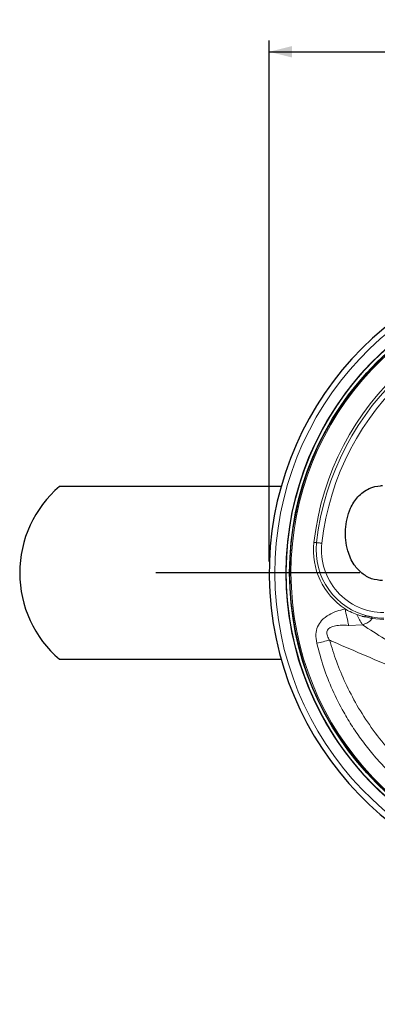
# Model space of a CAD drawing. Units: millimetres. Extents: x 38 to 231, y 26 to 187.
# Drawn here: x 38 to 70, y 100 to 187 of the extents above; entities that cross this region are included whole.
import ezdxf

# ---------------------------------------------------------------- set-up
doc = ezdxf.new("R2010")
doc.units = ezdxf.units.MM
doc.layers.add('SLD-0', color=7, linetype='Continuous')
doc.styles.add('SLDTEXTSTYLE0', font='TXT', dxfattribs={"width": 0.75})
doc.dimstyles.new('SLDDIMSTYLE0', dxfattribs={"dimtxt": 2.116667, "dimasz": 2, "dimexe": 0, "dimexo": 0.0625, "dimgap": 0.529167, "dimtad": 2, "dimdec": 0, "dimrnd": 1e-09, "dimzin": 12, "dimdsep": 46, "dimtxsty": 'SLDTEXTSTYLE0', "dimsah": 1, "dimcen": 0.09, "dimadec": 0, "dimazin": 3, "dimtfac": 1, "dimtofl": 0, "dimtmove": 0, "dimatfit": 3, "dimfxl": 0, "dimfrac": 2, "dimtolj": 1, "dimtzin": 12, "dimarcsym": 0})

# ---------------------------------------------------------------- blocks, each defined once
blk = doc.blocks.new('_D')
at = {"layer": 'SLD-0', "color": 5}
for p, q in [((60.197, 139.152), (60.197, 185.051)), ((116.197, 139.152), (116.197, 185.051)), ((60.197, 184.051), (116.197, 184.051))]:
    blk.add_line(p, q, dxfattribs=at)
for points in [[(60.197, 184.051), (62.197, 183.551), (62.197, 184.551)], [(116.197, 184.051), (114.197, 184.551), (114.197, 183.551)]]:
    blk.add_solid(points, dxfattribs=at)
at = {"layer": 'SLD-0', "color": 5, "char_height": 2.1167, "attachment_point": 1, "style": 'SLDTEXTSTYLE0'}
for s, insert in [('%%c', (83.891, 186.779)), ('56', (87.086, 186.779))]:
    blk.add_mtext(s, dxfattribs=dict(at, insert=insert))
blk = doc.blocks.new('SW_CENTERMARKSYMBOL_0')
at = {"layer": 'SLD-0', "color": 0}
for p, q in [((0, 20), (0, 38)), ((0, 0), (0, 10)), ((-20, 0), (-38, 0)), ((0, 0), (-10, 0)), ((0, 0), (0, -10)), ((0, 0), (10, 0)), ((20, 0), (38, 0)), ((0, -20), (0, -38))]:
    blk.add_line(p, q, dxfattribs=at)

msp = doc.modelspace()

# ---------------------------------------------------------------- linework, layer by layer
at = {"color": 7, "linetype": 'Continuous', "lineweight": 25}
for p, q in [((61.251, 145.762), (41.709, 145.762)), ((41.709, 130.542), (61.251, 130.542))]:
    msp.add_line(p, q, dxfattribs=at)
at = {"color": 8, "linetype": 'Continuous', "lineweight": 18}
for p, q in [((68.415, 133.575), (67.206, 133.526)), ((70.307, 134.036), (69.241, 134.139))]:
    msp.add_line(p, q, dxfattribs=at)
at = {"color": 8, "linetype": 'Continuous', "lineweight": 18, "flags": 128}
for points in [[(64.139, 140.842), (64.177, 140.837), (64.215, 140.833), (64.25, 140.829), (64.283, 140.826), (64.312, 140.822), (64.338, 140.819), (64.358, 140.817), (64.374, 140.815)], [(64.374, 140.815), (64.405, 140.812), (64.446, 140.807), (64.496, 140.802), (64.555, 140.795), (64.621, 140.788), (64.692, 140.78), (64.766, 140.772), (64.842, 140.763)], [(66.884, 134.975), (66.925, 134.791), (66.966, 134.607), (67.006, 134.424), (67.047, 134.242), (67.087, 134.061), (67.127, 133.881), (67.167, 133.702), (67.206, 133.526)]]:
    msp.add_lwpolyline(points, dxfattribs=at)
at = {"color": 7, "linetype": 'Continuous', "lineweight": 25}
for radius in [26.5, 26.2]:
    msp.add_circle((88.197, 138.152), radius, dxfattribs=at)
for centre, radius, start, end in [((88.197, 138.152), 28, 97.11433, 82.88567), ((88.197, 138.152), 26.528, 95.00786, 84.99214), ((48.197, 138.152), 10, 130.44756, 229.55244)]:
    msp.add_arc(centre, radius, start, end, dxfattribs=at)
at = {"color": 8, "linetype": 'Continuous', "lineweight": 18}
for centre, radius, start, end in [((88.197, 138.152), 27.5, 95.93681, 84.06319), ((88.197, 138.152), 26.179, 95.7179, 84.2821), ((88.197, 138.152), 26.079, 95.7179, 84.2821), ((88.197, 138.152), 24.207, 6.37937, 173.62063), ((88.197, 138.152), 23.971, 6.37937, 173.62063), ((88.197, 138.152), 23.5, 6.37937, 173.62063), ((70.308, 140.152), 6.207, 173.62063, 236.51815), ((70.308, 140.152), 5.971, 173.62063, 257.45463), ((70.308, 140.152), 5.5, 173.62063, 270), ((91.505, 146.922), 26.669, 207.79491, 210.0298), ((71.665, 145.268), 11.39, 254.61075, 257.71345)]:
    msp.add_arc(centre, radius, start, end, dxfattribs=at)
at = {"color": 7, "linetype": 'Continuous', "lineweight": 25}
msp.add_open_spline([(70.197, 137.467), (69.867, 137.502), (69.208, 137.57), (68.334, 138.095), (67.731, 138.761), (67.349, 139.456), (67.088, 140.179), (66.931, 141.022), (66.908, 141.974), (67.032, 142.928), (67.354, 143.93), (67.862, 144.729), (68.467, 145.274), (69.121, 145.666), (69.731, 145.827), (70.139, 145.835), (70.197, 145.836)], degree=3, knots=[0, 0, 0, 0, 0.083415, 0.166692, 0.251951, 0.309513, 0.367145, 0.446734, 0.5264, 0.608364, 0.690157, 0.792551, 0.844341, 0.896083, 0.985455, 1, 1, 1, 1], dxfattribs=at)
at = {"color": 8, "linetype": 'Continuous', "lineweight": 18}
for points, knots in [([(64.399, 131.961), (64.355, 132.226), (64.273, 132.708), (64.428, 133.414), (64.824, 134.027), (65.437, 134.478), (66.154, 134.792), (66.64, 134.914), (66.884, 134.975)], [0, 0, 0, 0, 0.179824, 0.327286, 0.475146, 0.662379, 0.830934, 1, 1, 1, 1]), ([(66.884, 134.975), (67.029, 134.893), (67.36, 134.706), (67.714, 134.565), (67.912, 134.486)], [0, 0, 0, 0, 0.438949, 1, 1, 1, 1]), ([(67.912, 134.486), (68.07, 134.431), (68.256, 134.367), (68.465, 134.315), (68.524, 134.301), (68.564, 134.293), (68.59, 134.289), (68.607, 134.286), (68.619, 134.285), (68.626, 134.284), (68.631, 134.284), (68.635, 134.284), (68.637, 134.284), (68.639, 134.284), (68.64, 134.284), (68.641, 134.285), (68.642, 134.285), (68.642, 134.286), (68.642, 134.286), (68.642, 134.286)], [0, 0, 0, 0, 0.658626, 0.774485, 0.850334, 0.900171, 0.933023, 0.954758, 0.96919, 0.978825, 0.985301, 0.989693, 0.992707, 0.99481, 0.997076, 0.998009, 0.998952, 0.99961, 1, 1, 1, 1]), ([(69.241, 134.139), (69.235, 134.121), (69.214, 134.052), (69.153, 133.968), (68.993, 133.819), (68.749, 133.687), (68.516, 133.609), (68.415, 133.575)], [0, 0, 0, 0, 0.055529, 0.226295, 0.30304, 0.700751, 1, 1, 1, 1]), ([(68.415, 133.575), (69.71, 132.753), (72.178, 131.185), (75.473, 129.053), (77.749, 127.579), (78.927, 126.814), (79.274, 126.589), (79.351, 126.538)], [0, 0, 0, 0, 0.3557565, 0.6779281, 0.9051928, 0.9788763, 1, 1, 1, 1]), ([(68.642, 134.286), (68.642, 134.288), (68.641, 134.3), (68.643, 134.319), (68.653, 134.341), (68.671, 134.355), (68.713, 134.365), (68.784, 134.36), (68.861, 134.349), (68.926, 134.338), (68.971, 134.33), (68.999, 134.325), (69.011, 134.323)], [0, 0, 0, 0, 0.0131839, 0.0889062, 0.1470356, 0.2053671, 0.2820382, 0.4745975, 0.6960596, 0.8075939, 0.9192059, 1, 1, 1, 1]), ([(69.011, 134.323), (69.034, 134.316), (69.075, 134.304), (69.134, 134.285), (69.183, 134.269), (69.223, 134.251), (69.25, 134.234), (69.264, 134.214), (69.266, 134.189), (69.255, 134.164), (69.244, 134.145), (69.241, 134.139)], [0, 0, 0, 0, 0.179908, 0.326241, 0.471461, 0.581418, 0.682656, 0.75241, 0.822046, 0.941165, 1, 1, 1, 1]), ([(69.011, 134.323), (69.34, 134.257), (69.769, 134.171), (70.206, 134.165), (70.308, 134.163)], [0, 0, 0, 0, 0.767418, 1, 1, 1, 1]), ([(67.206, 133.526), (67.194, 133.527), (66.991, 133.539), (66.598, 133.552), (66.073, 133.509), (65.712, 133.412), (65.505, 133.294), (65.393, 133.198), (65.302, 133.044), (65.275, 132.871), (65.31, 132.617), (65.408, 132.403), (65.499, 132.254), (65.518, 132.222)], [0, 0, 0, 0, 0.012635, 0.208163, 0.403079, 0.552383, 0.584292, 0.646395, 0.700939, 0.763721, 0.82069, 0.961351, 1, 1, 1, 1]), ([(64.399, 131.961), (64.588, 132.005), (64.964, 132.092), (65.334, 132.178), (65.518, 132.222)], [0, 0, 0, 0, 0.5, 1, 1, 1, 1]), ([(111.994, 131.961), (111.888, 131.539), (111.677, 130.695), (111.27, 129.456), (110.797, 128.238), (110.252, 127.045), (109.555, 125.719), (108.674, 124.285), (107.547, 122.74), (106.266, 121.254), (104.797, 119.819), (103.174, 118.491), (101.369, 117.274), (99.426, 116.217), (97.125, 115.244), (94.454, 114.457), (91.382, 113.951), (88.197, 113.791), (85.011, 113.951), (81.94, 114.457), (79.269, 115.244), (76.967, 116.217), (75.025, 117.274), (73.219, 118.491), (71.7, 119.734), (70.412, 120.97), (69.346, 122.146), (68.383, 123.36), (67.521, 124.602), (66.63, 126.078), (65.755, 127.825), (64.95, 129.857), (64.583, 131.259), (64.399, 131.961)], [0, 0, 0, 0, 0.020162, 0.040284, 0.060433, 0.080673, 0.101068, 0.129805, 0.158617, 0.189641, 0.220598, 0.253709, 0.286692, 0.321376, 0.356065, 0.402334, 0.450094, 0.500006, 0.549911, 0.59767, 0.643947, 0.678627, 0.71332, 0.746292, 0.779413, 0.804175, 0.828962, 0.852942, 0.875956, 0.898956, 0.932846, 0.966427, 1, 1, 1, 1]), ([(65.518, 132.222), (65.711, 131.599), (66.108, 130.315), (66.915, 128.399), (67.929, 126.447), (69.186, 124.492), (70.699, 122.569), (72.482, 120.723), (74.534, 118.999), (76.849, 117.449), (79.188, 116.24), (81.475, 115.354), (83.648, 114.75), (85.901, 114.377), (88.197, 114.248), (90.492, 114.377), (92.745, 114.75), (94.918, 115.354), (97.205, 116.24), (99.544, 117.449), (101.859, 118.999), (103.912, 120.723), (105.694, 122.569), (107.207, 124.492), (108.464, 126.447), (109.478, 128.399), (110.286, 130.315), (110.683, 131.599), (110.875, 132.222)], [0, 0, 0, 0, 0.031582, 0.0651, 0.100574, 0.138088, 0.177573, 0.218978, 0.262256, 0.307231, 0.353733, 0.389522, 0.425945, 0.462852, 0.5, 0.537148, 0.574055, 0.610478, 0.646267, 0.692769, 0.737744, 0.781022, 0.822427, 0.861912, 0.899426, 0.9349, 0.968418, 1, 1, 1, 1]), ([(79.349, 126.529), (78.055, 127.034), (75.468, 128.044), (70.97, 129.89), (67.659, 131.294), (65.631, 132.173), (65.518, 132.222)], [0, 0, 0, 0, 0.278332, 0.556523, 0.975421, 1, 1, 1, 1])]:
    msp.add_open_spline(points, degree=3, knots=knots, dxfattribs=at)

# ---------------------------------------------------------------- block references
at = {"layer": 'SLD-0', "color": 7}
msp.add_blockref('SW_CENTERMARKSYMBOL_0', (88.197, 138.152), dxfattribs=at)

# ---------------------------------------------------------------- dimensions: what is measured, and where the dimension line sits
at = {"layer": 'SLD-0', "color": 5}
dim = msp.add_linear_dim(base=(116.197, 184.051), p1=(60.197, 138.152), p2=(116.197, 138.152), angle=0, text='%%c<>', dimstyle='SLDDIMSTYLE0', dxfattribs=at)
dim.commit()
dim.dimension.update_dxf_attribs({"geometry": '_D', "text_midpoint": (87.053, 184.051), "dimtype": 160})

doc.saveas('drawing.dxf')
